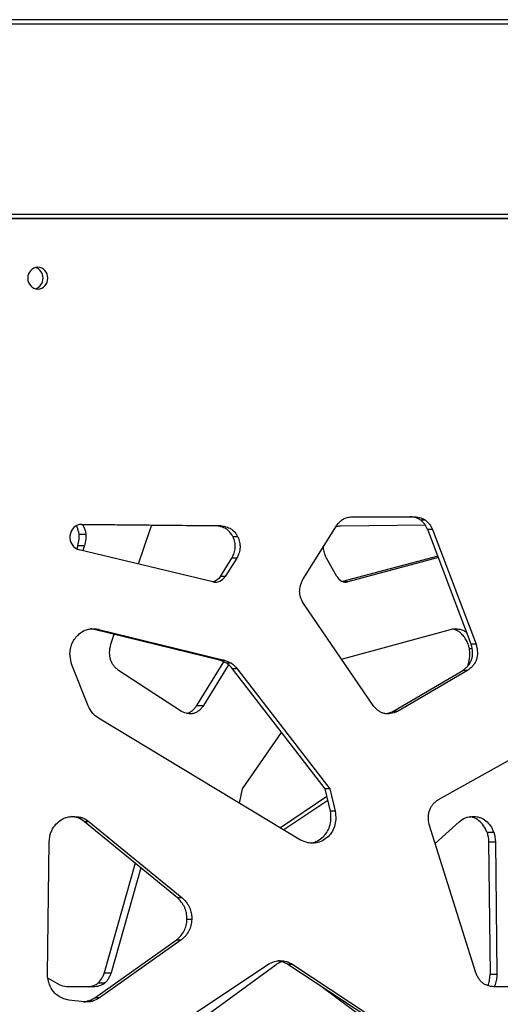
# Model space of a CAD drawing. Units: millimetres. Extents: x 724 to 14090, y 341 to 10250.
# Drawn here: x 4276 to 4397, y 2303 to 2550 of the extents above; entities that cross this region are included whole.
import ezdxf

# ---------------------------------------------------------------- set-up
doc = ezdxf.new("R2010")
doc.units = ezdxf.units.MM
doc.layers.get('0').update_dxf_attribs({"lineweight": 20, "true_color": 0x8faf8f})
doc.styles.add('Arial', font='arial.ttf')
doc.dimstyles.new('Arial', dxfattribs={"dimtxt": 0.18, "dimasz": 0.18, "dimexe": 0.18, "dimexo": 0.0625, "dimgap": 0.09, "dimtad": 0, "dimtih": 1, "dimtoh": 1, "dimdec": 4, "dimzin": 0, "dimdsep": 46, "dimtxsty": 'Arial', "dimcen": 0.09, "dimadec": 0, "dimazin": 0, "dimtfac": 1, "dimtdec": 4, "dimtofl": 0, "dimtmove": 0, "dimatfit": 3, "dimfxl": 1, "dimtolj": 1, "dimtzin": 0, "dimarcsym": 0})

# ---------------------------------------------------------------- blocks, each defined once
blk = doc.blocks.new('*D2')
at = {"color": 7, "lineweight": -2}
for p, q in [((1867.65, 2501.25), (1867.65, 1762.34)), ((5291.52, 2501.25), (5291.52, 1762.34)), ((1917.65, 1762.52), (3178.45, 1762.52)), ((5241.52, 1762.52), (3898.45, 1762.52))]:
    blk.add_line(p, q, dxfattribs=at)
at = {"color": 7}
for points in [[(1917.65, 1770.85), (1917.65, 1754.18), (1867.65, 1762.52)], [(5241.52, 1754.18), (5241.52, 1770.85), (5291.52, 1762.52)]]:
    blk.add_solid(points, dxfattribs=at)
at = {"layer": 'Defpoints', "color": 0}
for p in [(1867.65, 2501.32), (5291.52, 2501.32), (5291.52, 1762.52)]:
    blk.add_point(p, dxfattribs=at)
at = {"color": 7, "lineweight": 20, "insert": (3538.45, 1762.52), "char_height": 90, "attachment_point": 5, "style": 'Arial'}
blk.add_mtext('\\A1;{\\fArial|b0|i0;3423,865mm}', dxfattribs=at)

msp = doc.modelspace()

# ---------------------------------------------------------------- linework, layer by layer
at = {"color": 98, "lineweight": -3, "true_color": 0x054805}
for p, q in [((4969.506, 2550.3174), (3726.3022, 2550.3174)), ((3727.2807, 2549.3174), (4969.9072, 2549.3174)), ((4969.9072, 2501.3174), (3727.2805, 2501.3174)), ((4841.8145, 2500.3174), (3726.2807, 2500.3174)), ((3726.2807, 2500.3174), (4969.506, 2500.3174)), ((4359.8044, 2425.3174), (4375.5459, 2425.3174)), ((4378.2045, 2424.4427), (4377.0009, 2424.4427)), ((4325.6449, 2423.0288), (4291.7111, 2423.3764)), ((4291.7754, 2423.3878), (4291.8043, 2423.3878)), ((4291.8043, 2423.3878), (4326.8485, 2423.0288)), ((4306.0439, 2413.4583), (4309.0016, 2422.106)), ((4326.8485, 2423.0288), (4325.6449, 2423.0288)), ((4347.4069, 2409.5216), (4355.8482, 2423.0401)), ((4356.8427, 2423.0288), (4378.1141, 2423.2707)), ((4379.9647, 2422.106), (4378.7611, 2422.106)), ((4389.728, 2393.2246), (4378.7611, 2422.106)), ((4379.9647, 2422.106), (4390.9317, 2393.2246)), ((4291.1473, 2420.9626), (4292.8427, 2420.9626)), ((4331.0376, 2420.2476), (4329.834, 2420.2476)), ((4290.8373, 2418.0419), (4290.5479, 2417.2473)), ((4290.8373, 2418.0419), (4292.5326, 2418.0419)), ((4324.7962, 2408.9625), (4291.1447, 2417.029)), ((4292.5326, 2418.0419), (4292.0822, 2416.805)), ((4326.6585, 2410.2914), (4329.5548, 2414.9257)), ((4330.7585, 2414.9257), (4327.8621, 2410.2914)), ((4330.7585, 2414.9257), (4329.5548, 2414.9257)), ((4355.9298, 2410.2914), (4353.3211, 2414.9257)), ((4381.2969, 2415.4299), (4357.3138, 2409.0471)), ((4381.4525, 2415.0201), (4358.6912, 2408.9625)), ((4327.8621, 2410.2914), (4326.6585, 2410.2914)), ((4358.6912, 2408.9625), (4357.5737, 2408.9625)), ((4365.0971, 2377.8241), (4347.5257, 2403.5157)), ((4296.1323, 2396.9927), (4294.9286, 2396.9927)), ((4326.4508, 2389.2351), (4294.9286, 2396.9927)), ((4296.1323, 2396.9927), (4327.6545, 2389.2351)), ((4299.1237, 2393.2246), (4299.987, 2395.7485)), ((4357.1084, 2389.506), (4384.5085, 2396.9927)), ((4389.2381, 2392.1616), (4389.9605, 2392.1616)), ((4390.9317, 2393.2246), (4389.728, 2393.2246)), ((4293.4438, 2377.7573), (4289.3277, 2388.0916)), ((4327.4815, 2388.8371), (4320.6974, 2377.8241)), ((4328.7215, 2388.098), (4322.3927, 2377.8241)), ((4327.6545, 2389.2351), (4326.4508, 2389.2351)), ((4329.4513, 2388.4464), (4328.2476, 2388.4464)), ((4388.9419, 2388.0916), (4388.8014, 2387.6998)), ((4388.9419, 2388.0916), (4389.115, 2388.0916)), ((4316.8874, 2376.354), (4301.0548, 2386.6826)), ((4330.9159, 2387.0715), (4329.7122, 2387.0715)), ((4352.998, 2356.8561), (4329.7122, 2387.0715)), ((4330.9159, 2387.0715), (4354.2017, 2356.8561)), ((4370.0057, 2376.354), (4387.5841, 2386.6826)), ((4388.7877, 2386.6826), (4371.2093, 2376.354)), ((4388.7877, 2386.6826), (4387.5841, 2386.6826)), ((4320.6974, 2377.8241), (4322.3927, 2377.8241)), ((4371.2093, 2376.354), (4370.0057, 2376.354)), ((4346.8343, 2344.0146), (4296.0261, 2374.6614)), ((4332.2061, 2356.8561), (4342.0593, 2371.0514)), ((4381.5018, 2354.1723), (4404.4238, 2367.0089)), ((4331.4444, 2353.2985), (4332.2061, 2356.8561)), ((4353.455, 2354.9364), (4341.738, 2347.0896)), ((4354.2017, 2356.8561), (4352.998, 2356.8561)), ((4354.3172, 2351.306), (4352.998, 2356.8561)), ((4354.2017, 2356.8561), (4355.5208, 2351.306)), ((4353.6878, 2353.9569), (4342.63, 2346.5515)), ((4355.5208, 2351.306), (4354.3172, 2351.306)), ((4289.6, 2349.9295), (4290.1018, 2349.9295)), ((4292.002, 2349.596), (4290.7984, 2349.596)), ((4293.701, 2348.6204), (4292.4973, 2348.6204)), ((4315.8873, 2329.4541), (4292.4973, 2348.6204)), ((4293.701, 2348.6204), (4317.091, 2329.4541)), ((4390.8583, 2310.6037), (4379.1681, 2347.8878)), ((4380.6613, 2343.1281), (4386.6983, 2348.6204)), ((4389.94, 2349.9295), (4390.392, 2349.9295)), ((4393.6474, 2346.0025), (4395.3427, 2346.0025)), ((4283.1886, 2310.2891), (4283.626, 2343.5353)), ((4394.0774, 2343.5353), (4394.4714, 2310.2891)), ((4394.0774, 2343.5353), (4395.7727, 2343.5353)), ((4395.7727, 2343.5353), (4396.1667, 2310.2891)), ((4305.2742, 2338.1518), (4297.4945, 2310.6037)), ((4306.6509, 2337.0236), (4299.1898, 2310.6037)), ((4317.091, 2329.4541), (4315.8873, 2329.4541)), ((4319.463, 2324.0483), (4318.2593, 2324.0483)), ((4295.0769, 2304.3251), (4315.555, 2318.8451)), ((4316.7587, 2318.8451), (4296.2805, 2304.3251)), ((4316.7587, 2318.8451), (4315.555, 2318.8451)), ((4341.7244, 2313.671), (4341.7078, 2313.671)), ((4297.4945, 2310.6037), (4299.1898, 2310.6037)), ((4310.9307, 2290.983), (4340.6417, 2312.728)), ((4313.7838, 2296.1911), (4338.6131, 2312.7138)), ((4344.8359, 2312.728), (4343.6322, 2312.728)), ((4388.4129, 2283.2087), (4343.6322, 2312.728)), ((4344.8359, 2312.728), (4389.6165, 2283.2087)), ((4286.1883, 2307.5931), (4283.3078, 2309.251)), ((4295.9236, 2308.0543), (4297.619, 2308.0543)), ((4394.4714, 2310.2891), (4396.1667, 2310.2891)), ((4295.1145, 2307.0867), (4288.0432, 2307.0867)), ((4351.9682, 2307.2339), (4366.9147, 2296.1911)), ((4403.234, 2307.0867), (4395.383, 2307.0867)), ((4292.3882, 2303.3051), (4288.5371, 2303.7452)), ((4294.4135, 2303.4445), (4293.2098, 2303.4445)), ((4296.2805, 2304.3251), (4295.0769, 2304.3251))]:
    msp.add_line(p, q, dxfattribs=at)
at = {"color": 98, "lineweight": -3, "true_color": 0x054805, "extrusion": (0, 0, -1)}
msp.add_ellipse((4280.7746, 2485.3174), major_axis=(0, -2.75), ratio=0.91598336, dxfattribs=at)
at = {"color": 98, "lineweight": -3, "true_color": 0x054805}
for centre, major_axis, ratio, start_param, end_param in [((4279.571, 2485.3174), (0, 2.75), 0.91598336, 3.38381794, 6.0409629), ((4374.2732, 2420.128), (0, 5.2456), 0.91598336, 5.09609106, 5.67908928), ((4291.7766, 2420.171), (0, 3.2169), 0.91598336, 6.27380337, 9.20863929), ((4325.4281, 2412.1045), (0, 3.2169), 0.91598336, 2.92545399, 4.11363228), ((4358.1221, 2412.1045), (0, 3.2169), 0.82501553, 2.16955303, 3.35773132), ((4322.1746, 2374.1157), (0, 15.822), 0.91598336, 5.84986494, 5.98370046), ((4325.4369, 2383.3564), (0, 5.9456), 0.91598336, 5.38465348, 5.74067099), ((4287.7643, 2334.0332), (0, 15.9427), 0.91598336, 6.07347352, 6.18230993), ((4289.0992, 2343.947), (0, 5.9479), 0.91598336, 5.61222075, 5.96589311), ((4291.9212, 2309.4073), (0, 6.1297), 0.91598336, 3.20118845, 3.37328007), ((4288.4567, 2317.608), (0, 15.1199), 0.91598336, 3.49277632, 3.63990371)]:
    msp.add_ellipse(centre, major_axis=major_axis, ratio=ratio, start_param=start_param, end_param=end_param, dxfattribs=at)
at = {"color": 98, "lineweight": -3, "true_color": 0x054805, "extrusion": (0, 0, -1)}
for centre, major_axis, ratio, start_param, end_param in [((4375.4768, 2420.128), (0, -5.2456), 0.91598336, 3.74568868, 4.3286869), ((4313.0438, 2420.128), (0, -5.2456), 0.82501553, 1.95449841, 2.1958753), ((4324.2244, 2412.1045), (0, -3.2169), 0.91598336, 5.31114568, 6.07820326), ((4323.3782, 2374.1157), (0, -15.822), 0.91598336, 3.4410775, 3.57491302), ((4326.6406, 2383.3564), (0, -5.9456), 0.91598336, 3.68410697, 4.04012448), ((4298.5044, 2379.9819), (0, -5.9352), 0.91598336, 0.82947575, 1.18799677), ((4303.9254, 2387.7471), (0, -15.67), 0.91598336, 0.58269536, 0.71854455), ((4288.9679, 2334.0332), (0, -15.9427), 0.91598336, 3.21931077, 3.35130444), ((4290.3028, 2343.947), (0, -5.9479), 0.91598336, 3.45888485, 3.81255721), ((4389.759, 2343.947), (0, -5.9479), 0.82501553, 2.4706281, 2.82430046), ((4390.9613, 2334.0332), (0, -15.9427), 0.82501553, 2.93188086, 3.06387454), ((4295.4595, 2342.3715), (0, -12.9684), 0.91598336, 1.66064091, 1.855703), ((4383.4191, 2342.3715), (0, -12.9684), 0.82501553, 4.42748231, 4.6225444), ((4385.1144, 2342.3715), (0, -12.9684), 0.82501553, 4.42748231, 4.6225444), ((4288.7794, 2315.7042), (0, -8.6956), 0.82501553, 0.10317936, 0.36943077), ((4293.1249, 2309.4073), (0, -6.1297), 0.91598336, 6.0514979, 6.41422048), ((4289.6604, 2317.608), (0, -15.1199), 0.91598336, 5.78487425, 5.93200164)]:
    msp.add_ellipse(centre, major_axis=major_axis, ratio=ratio, start_param=start_param, end_param=end_param, dxfattribs=at)
at = {"color": 98, "lineweight": -3, "true_color": 0x054805}
for points, knots in [([(4355.8482, 2423.0401), (4356.1383, 2423.4164), (4356.5599, 2423.9206), (4357.1577, 2424.4579), (4357.5659, 2424.7436), (4358.0231, 2424.9531), (4358.5506, 2425.1164), (4359.1529, 2425.2401), (4359.5797, 2425.2949), (4359.8044, 2425.3174)], [-120.38622897, -120.38622897, -120.38622897, -120.38622897, -119.36153635, -118.97095212, -118.62909007, -118.26305013, -117.84819237, -117.38446773, -116.87193911, -116.87193911, -116.87193911, -116.87193911]), ([(4377.0009, 2424.4427), (4376.9256, 2424.4983), (4376.7594, 2424.6094), (4376.3884, 2424.8146), (4375.5935, 2425.1315), (4374.8584, 2425.2622), (4374.3422, 2425.3174)], [102.82623398, 102.82623398, 102.82623398, 102.82623398, 103.03270523, 103.26869851, 103.77026924, 104.95024032, 104.95024032, 104.95024032, 104.95024032]), ([(4375.5459, 2425.3174), (4376.0621, 2425.2622), (4376.7971, 2425.1315), (4377.5921, 2424.8146), (4377.963, 2424.6094), (4378.1293, 2424.4983), (4378.2045, 2424.4427)], [-104.95024032, -104.95024032, -104.95024032, -104.95024032, -103.77026924, -103.26869851, -103.03270523, -102.82623398, -102.82623398, -102.82623398, -102.82623398]), ([(4291.1473, 2420.9626), (4291.0648, 2421.5581), (4290.8547, 2422.2808), (4290.5257, 2422.922), (4290.4554, 2423.0464)], [-178.92302208, -178.92302208, -178.92302208, -178.92302208, -177.66626506, -177.35243154, -177.35243154, -177.35243154, -177.35243154]), ([(4291.9542, 2423.3663), (4292.1014, 2423.1455), (4292.5131, 2422.4082), (4292.7601, 2421.5581), (4292.8427, 2420.9626)], [177.07567034, 177.07567034, 177.07567034, 177.07567034, 177.66626506, 178.92302208, 178.92302208, 178.92302208, 178.92302208]), ([(4329.834, 2420.2476), (4329.7896, 2420.3394), (4329.696, 2420.5204), (4329.5023, 2420.8474), (4329.135, 2421.3669), (4328.7639, 2421.7455), (4328.4854, 2421.9779), (4328.4712, 2421.9897), (4328.452, 2422.0054), (4328.4375, 2422.0173), (4328.4228, 2422.0291), (4328.4083, 2422.0408), (4328.3893, 2422.0559), (4328.3751, 2422.067), (4328.2882, 2422.1345), (4328.1183, 2422.2541), (4327.7408, 2422.475), (4326.9301, 2422.8203), (4326.1759, 2422.9664), (4325.6449, 2423.0288)], [9.28823123, 9.28823123, 9.28823123, 9.28823123, 9.50435496, 9.72046901, 10.09841252, 10.86804202, 10.86804202, 10.89496009, 10.90863959, 10.92243963, 10.93624509, 10.94998071, 10.96351769, 10.98967615, 10.98967615, 11.20565041, 11.44873618, 11.96195189, 13.17715541, 13.17715541, 13.17715541, 13.17715541]), ([(4326.8485, 2423.0288), (4327.3796, 2422.9664), (4328.1337, 2422.8203), (4328.9445, 2422.475), (4329.3219, 2422.2541), (4329.4919, 2422.1345), (4329.5787, 2422.067), (4329.5929, 2422.0559), (4329.6119, 2422.0408), (4329.6265, 2422.0291), (4329.6411, 2422.0173), (4329.6557, 2422.0054), (4329.6748, 2421.9897), (4329.689, 2421.9779), (4329.9676, 2421.7455), (4330.3386, 2421.3669), (4330.7059, 2420.8474), (4330.8997, 2420.5204), (4330.9933, 2420.3394), (4331.0376, 2420.2476)], [-13.17715541, -13.17715541, -13.17715541, -13.17715541, -11.96195189, -11.44873618, -11.20565041, -10.98967615, -10.98967615, -10.96351769, -10.94998071, -10.93624509, -10.92243963, -10.90863959, -10.89496009, -10.86804202, -10.86804202, -10.09841252, -9.72046901, -9.50435496, -9.28823123, -9.28823123, -9.28823123, -9.28823123]), ([(4290.8373, 2418.0419), (4290.9779, 2418.5616), (4291.139, 2419.3023), (4291.197, 2420.1705), (4291.1875, 2420.5874), (4291.1698, 2420.789), (4291.1572, 2420.8891), (4291.1561, 2420.8979), (4291.1546, 2420.9097), (4291.1534, 2420.9185), (4291.1522, 2420.9273), (4291.151, 2420.9362), (4291.1494, 2420.9479), (4291.1481, 2420.9567), (4291.1473, 2420.9626)], [-180.9857315, -180.9857315, -180.9857315, -180.9857315, -179.84619824, -179.40028241, -179.17718328, -178.9788602, -178.9788602, -178.96645105, -178.96024672, -178.95404252, -178.9478384, -178.94163433, -178.93543028, -178.92302208, -178.92302208, -178.92302208, -178.92302208]), ([(4292.8427, 2420.9626), (4292.8435, 2420.9567), (4292.8447, 2420.9479), (4292.8463, 2420.9362), (4292.8475, 2420.9273), (4292.8487, 2420.9185), (4292.8499, 2420.9097), (4292.8514, 2420.8979), (4292.8526, 2420.8891), (4292.8652, 2420.789), (4292.8828, 2420.5874), (4292.8924, 2420.1705), (4292.8343, 2419.3023), (4292.6732, 2418.5616), (4292.5326, 2418.0419)], [178.92302208, 178.92302208, 178.92302208, 178.92302208, 178.93543028, 178.94163433, 178.9478384, 178.95404252, 178.96024672, 178.96645105, 178.9788602, 178.9788602, 179.17718328, 179.40028241, 179.84619824, 180.9857315, 180.9857315, 180.9857315, 180.9857315]), ([(4329.5548, 2414.9257), (4329.6795, 2415.1465), (4329.8976, 2415.5798), (4330.2353, 2416.467), (4330.4528, 2417.5962), (4330.3399, 2418.981), (4330.033, 2419.8345), (4329.834, 2420.2476)], [5.39934349, 5.39934349, 5.39934349, 5.39934349, 5.93949276, 6.42557808, 7.39785649, 8.31603013, 9.28823123, 9.28823123, 9.28823123, 9.28823123]), ([(4331.0376, 2420.2476), (4331.2366, 2419.8345), (4331.5435, 2418.981), (4331.6564, 2417.5962), (4331.4389, 2416.467), (4331.1012, 2415.5798), (4330.8831, 2415.1465), (4330.7585, 2414.9257)], [-9.28823123, -9.28823123, -9.28823123, -9.28823123, -8.31603013, -7.39785649, -6.42557808, -5.93949276, -5.39934349, -5.39934349, -5.39934349, -5.39934349]), ([(4353.3211, 2414.9257), (4353.2088, 2415.1465), (4353.0123, 2415.5798), (4352.7082, 2416.467), (4352.5794, 2417.2093), (4352.563, 2417.7259), (4352.5621, 2417.7758)], [5.39934349, 5.39934349, 5.39934349, 5.39934349, 5.93949276, 6.42557808, 7.39785649, 7.50172703, 7.50172703, 7.50172703, 7.50172703]), ([(4346.5837, 2406.4998), (4346.5758, 2407.0028), (4346.6618, 2407.5931), (4346.8794, 2408.3237), (4347.0697, 2408.8464), (4347.2702, 2409.2664), (4347.4069, 2409.5216)], [-133.95055253, -133.95055253, -133.95055253, -133.95055253, -132.90484151, -132.72029767, -132.35118495, -131.7359536, -131.7359536, -131.7359536, -131.7359536]), ([(4347.5257, 2403.5157), (4347.2463, 2404.0211), (4346.8928, 2404.777), (4346.6611, 2405.6992), (4346.5982, 2406.1675), (4346.5852, 2406.3889), (4346.5837, 2406.4998)], [-136.16520908, -136.16520908, -136.16520908, -136.16520908, -134.93486133, -134.41193313, -134.1813533, -133.95055253, -133.95055253, -133.95055253, -133.95055253]), ([(4288.9989, 2392.1616), (4289.0867, 2392.5604), (4289.334, 2393.361), (4289.8289, 2394.2951), (4290.3263, 2394.9661), (4290.8926, 2395.6141), (4291.6594, 2396.2757), (4292.7041, 2396.8269), (4293.7131, 2397.0988), (4294.383, 2397.1484), (4294.6882, 2397.1483)], [-61.86662926, -61.86662926, -61.86662926, -61.86662926, -61.01283938, -60.11619687, -59.63277882, -59.21884459, -58.25309034, -57.4256235, -56.59727041, -55.90393075, -55.90393075, -55.90393075, -55.90393075]), ([(4294.6882, 2397.1483), (4294.7779, 2397.1483), (4295.2624, 2397.1377), (4295.7444, 2397.0729), (4296.1323, 2396.9927)], [-55.90393075, -55.90393075, -55.90393075, -55.90393075, -55.70027294, -54.80334683, -54.80334683, -54.80334683, -54.80334683]), ([(4384.5085, 2396.9927), (4384.8578, 2397.0729), (4385.292, 2397.1377), (4385.7284, 2397.1483), (4385.8091, 2397.1483)], [54.80334683, 54.80334683, 54.80334683, 54.80334683, 55.70027294, 55.90393075, 55.90393075, 55.90393075, 55.90393075]), ([(4389.2381, 2392.1616), (4389.159, 2392.5604), (4388.9362, 2393.361), (4388.4905, 2394.2951), (4388.0425, 2394.9661), (4387.5325, 2395.6141), (4386.8418, 2396.2757), (4385.9325, 2396.8084), (4385.3283, 2396.9977), (4385.0389, 2397.0571)], [-61.86662926, -61.86662926, -61.86662926, -61.86662926, -61.01283938, -60.11619687, -59.63277882, -59.21884459, -58.25309034, -57.4256235, -56.68528666, -56.68528666, -56.68528666, -56.68528666]), ([(4385.8091, 2397.1483), (4386.0841, 2397.1484), (4386.6874, 2397.0988), (4387.5962, 2396.8269), (4388.2418, 2396.4487), (4388.566, 2396.1976), (4388.6132, 2396.1596)], [55.90393075, 55.90393075, 55.90393075, 55.90393075, 56.59727041, 57.4256235, 58.25309034, 58.39608233, 58.39608233, 58.39608233, 58.39608233]), ([(4289.3277, 2388.0916), (4289.1117, 2388.7981), (4288.8787, 2389.8373), (4288.8505, 2391.0678), (4288.9094, 2391.6991), (4288.9656, 2392.0127), (4288.9989, 2392.1616)], [-64.73860587, -64.73860587, -64.73860587, -64.73860587, -63.18621094, -62.53072593, -62.18572824, -61.86662926, -61.86662926, -61.86662926, -61.86662926]), ([(4301.0548, 2386.6826), (4300.8044, 2386.8618), (4300.3595, 2387.2293), (4299.7846, 2387.8828), (4299.3502, 2388.5914), (4298.9265, 2389.6631), (4298.7425, 2391.2585), (4298.9563, 2392.5516), (4299.1237, 2393.2246)], [178.68620106, 178.68620106, 178.68620106, 178.68620106, 179.41918564, 180.04234379, 180.66524721, 181.25142411, 182.49762246, 183.96367782, 183.96367782, 183.96367782, 183.96367782]), ([(4387.5841, 2386.6826), (4387.862, 2386.8618), (4388.3561, 2387.2293), (4388.9943, 2387.8828), (4389.4766, 2388.5914), (4389.947, 2389.6631), (4390.1514, 2391.2585), (4389.914, 2392.5516), (4389.728, 2393.2246)], [178.68620106, 178.68620106, 178.68620106, 178.68620106, 179.41918564, 180.04234379, 180.66524721, 181.25142411, 182.49762246, 183.96367782, 183.96367782, 183.96367782, 183.96367782]), ([(4390.9317, 2393.2246), (4391.1176, 2392.5516), (4391.355, 2391.2585), (4391.1507, 2389.6631), (4390.6802, 2388.5914), (4390.1979, 2387.8828), (4389.5597, 2387.2293), (4389.0657, 2386.8618), (4388.7877, 2386.6826)], [-183.96367782, -183.96367782, -183.96367782, -183.96367782, -182.49762246, -181.25142411, -180.66524721, -180.04234379, -179.41918564, -178.68620106, -178.68620106, -178.68620106, -178.68620106]), ([(4388.9419, 2388.0916), (4389.1365, 2388.7981), (4389.3463, 2389.8373), (4389.3717, 2391.0678), (4389.3187, 2391.6991), (4389.2681, 2392.0127), (4389.2381, 2392.1616)], [-64.73860587, -64.73860587, -64.73860587, -64.73860587, -63.18621094, -62.53072593, -62.18572824, -61.86662926, -61.86662926, -61.86662926, -61.86662926]), ([(4318.2344, 2375.8443), (4318.2459, 2375.8472), (4318.4793, 2375.9078), (4318.9396, 2376.0861), (4319.5654, 2376.4977), (4320.1669, 2377.0815), (4320.5208, 2377.5541), (4320.6974, 2377.8241)], [-160.94514053, -160.94514053, -160.94514053, -160.94514053, -160.91547896, -160.34276977, -159.73377142, -159.12450633, -158.40787664, -158.40787664, -158.40787664, -158.40787664]), ([(4322.3927, 2377.8241), (4322.2161, 2377.5541), (4321.8622, 2377.0815), (4321.2608, 2376.4977), (4320.635, 2376.0861), (4319.9135, 2375.8066), (4319.4026, 2375.7458), (4319.1183, 2375.7458)], [158.40787664, 158.40787664, 158.40787664, 158.40787664, 159.12450633, 159.73377142, 160.34276977, 160.91547896, 161.6324541, 161.6324541, 161.6324541, 161.6324541]), ([(4368.7325, 2375.7458), (4368.4168, 2375.7458), (4367.8496, 2375.8066), (4367.0486, 2376.0861), (4366.3538, 2376.4977), (4365.686, 2377.0815), (4365.2931, 2377.5541), (4365.0971, 2377.8241)], [-161.6324541, -161.6324541, -161.6324541, -161.6324541, -160.91547896, -160.34276977, -159.73377142, -159.12450633, -158.40787664, -158.40787664, -158.40787664, -158.40787664]), ([(4319.1183, 2375.7458), (4318.9192, 2375.7458), (4318.151, 2375.8098), (4317.4111, 2376.0896), (4316.8874, 2376.354)], [161.6324541, 161.6324541, 161.6324541, 161.6324541, 162.1343227, 163.56762052, 163.56762052, 163.56762052, 163.56762052]), ([(4368.1252, 2375.7847), (4368.1469, 2375.7875), (4368.7948, 2375.8752), (4369.4243, 2376.0896), (4370.0057, 2376.354)], [162.0848058, 162.0848058, 162.0848058, 162.0848058, 162.1343227, 163.56762052, 163.56762052, 163.56762052, 163.56762052]), ([(4371.2093, 2376.354), (4370.628, 2376.0896), (4369.8064, 2375.8098), (4368.9535, 2375.7458), (4368.7325, 2375.7458)], [-163.56762052, -163.56762052, -163.56762052, -163.56762052, -162.1343227, -161.6324541, -161.6324541, -161.6324541, -161.6324541]), ([(4379.1681, 2347.8878), (4379.0257, 2348.5527), (4378.8655, 2349.8198), (4379.1286, 2351.3557), (4379.6155, 2352.3787), (4380.1016, 2353.0518), (4380.7373, 2353.6672), (4381.2269, 2354.0079), (4381.5018, 2354.1723)], [-106.06072705, -106.06072705, -106.06072705, -106.06072705, -104.63723868, -103.4267348, -102.85795275, -102.25312058, -101.64802876, -100.93630472, -100.93630472, -100.93630472, -100.93630472]), ([(4349.4075, 2343.2481), (4349.8473, 2343.3115), (4350.8367, 2343.5935), (4352.219, 2344.4839), (4353.4268, 2345.7783), (4354.2107, 2347.415), (4354.5185, 2349.2958), (4354.4235, 2350.6152), (4354.3172, 2351.306)], [122.42096165, 122.42096165, 122.42096165, 122.42096165, 123.42868672, 124.72353233, 126.03643803, 127.23943691, 128.51623042, 129.97505325, 129.97505325, 129.97505325, 129.97505325]), ([(4355.5208, 2351.306), (4355.6272, 2350.6152), (4355.7221, 2349.2958), (4355.4144, 2347.415), (4354.6304, 2345.7783), (4353.4227, 2344.4839), (4351.9586, 2343.5409), (4350.7265, 2343.2259), (4350.0478, 2343.198), (4349.9062, 2343.198)], [-129.97505325, -129.97505325, -129.97505325, -129.97505325, -128.51623042, -127.23943691, -126.03643803, -124.72353233, -123.42868672, -122.20716203, -121.88533203, -121.88533203, -121.88533203, -121.88533203]), ([(4284.1035, 2346.0025), (4284.3293, 2346.587), (4284.9591, 2347.6609), (4286.2474, 2348.9297), (4287.5635, 2349.6031), (4288.7001, 2349.8698), (4289.2994, 2349.9238), (4289.6, 2349.9295)], [-57.83631315, -57.83631315, -57.83631315, -57.83631315, -56.52019811, -55.20352331, -53.93587893, -53.2530645, -52.57068728, -52.57068728, -52.57068728, -52.57068728]), ([(4393.6474, 2346.0025), (4393.444, 2346.587), (4392.8767, 2347.6609), (4391.7163, 2348.9297), (4390.531, 2349.6031), (4389.739, 2349.8094), (4389.4371, 2349.8606), (4389.4032, 2349.866)], [-57.83631315, -57.83631315, -57.83631315, -57.83631315, -56.52019811, -55.20352331, -53.93587893, -53.2530645, -53.1667932, -53.1667932, -53.1667932, -53.1667932]), ([(4390.392, 2349.9295), (4390.6628, 2349.9238), (4391.2025, 2349.8698), (4392.2263, 2349.6031), (4393.4117, 2348.9297), (4394.572, 2347.6609), (4395.1393, 2346.587), (4395.3427, 2346.0025)], [52.57068728, 52.57068728, 52.57068728, 52.57068728, 53.2530645, 53.93587893, 55.20352331, 56.52019811, 57.83631315, 57.83631315, 57.83631315, 57.83631315]), ([(4349.9062, 2343.198), (4349.4863, 2343.198), (4348.4238, 2343.3281), (4347.4167, 2343.72), (4346.8343, 2344.0146)], [-121.88533203, -121.88533203, -121.88533203, -121.88533203, -120.93078089, -119.47202422, -119.47202422, -119.47202422, -119.47202422]), ([(4318.2593, 2324.0483), (4318.263, 2324.1634), (4318.2649, 2324.3941), (4318.247, 2324.8256), (4318.1645, 2325.5804), (4318.0064, 2326.2041), (4317.8594, 2326.6242), (4317.8559, 2326.6343), (4317.8511, 2326.6477), (4317.8475, 2326.6578), (4317.8439, 2326.6679), (4317.8403, 2326.678), (4317.8355, 2326.6914), (4317.8318, 2326.7014), (4317.79, 2326.815), (4317.6977, 2327.0384), (4317.4714, 2327.4945), (4316.9237, 2328.3617), (4316.3283, 2329.0217), (4315.8873, 2329.4541)], [22.80719843, 22.80719843, 22.80719843, 22.80719843, 23.04709133, 23.28696135, 23.70603881, 24.62698765, 24.62698765, 24.64199228, 24.64949434, 24.65699623, 24.66449805, 24.67199992, 24.67950196, 24.69450691, 24.69450691, 24.9343407, 25.20409202, 25.77342814, 27.12151863, 27.12151863, 27.12151863, 27.12151863]), ([(4317.091, 2329.4541), (4317.532, 2329.0217), (4318.1273, 2328.3617), (4318.675, 2327.4945), (4318.9014, 2327.0384), (4318.9936, 2326.815), (4319.0354, 2326.7014), (4319.0391, 2326.6914), (4319.044, 2326.678), (4319.0476, 2326.6679), (4319.0512, 2326.6578), (4319.0548, 2326.6477), (4319.0595, 2326.6343), (4319.0631, 2326.6242), (4319.2101, 2326.2041), (4319.3682, 2325.5804), (4319.4507, 2324.8256), (4319.4685, 2324.3941), (4319.4666, 2324.1634), (4319.463, 2324.0483)], [-27.12151863, -27.12151863, -27.12151863, -27.12151863, -25.77342814, -25.20409202, -24.9343407, -24.69450691, -24.69450691, -24.67950196, -24.67199992, -24.66449805, -24.65699623, -24.64949434, -24.64199228, -24.62698765, -24.62698765, -23.70603881, -23.28696135, -23.04709133, -22.80719843, -22.80719843, -22.80719843, -22.80719843]), ([(4315.555, 2318.8451), (4315.7704, 2319.0108), (4316.1669, 2319.3471), (4316.8741, 2320.082), (4317.5767, 2321.1027), (4318.1128, 2322.5252), (4318.2428, 2323.5306), (4318.2593, 2324.0483)], [18.49295903, 18.49295903, 18.49295903, 18.49295903, 19.09198774, 19.63135942, 20.70983922, 21.72860683, 22.80719843, 22.80719843, 22.80719843, 22.80719843]), ([(4319.463, 2324.0483), (4319.4465, 2323.5306), (4319.3165, 2322.5252), (4318.7803, 2321.1027), (4318.0778, 2320.082), (4317.3706, 2319.3471), (4316.9741, 2319.0108), (4316.7587, 2318.8451)], [-22.80719843, -22.80719843, -22.80719843, -22.80719843, -21.72860683, -20.70983922, -19.63135942, -19.09198774, -18.49295903, -18.49295903, -18.49295903, -18.49295903]), ([(4338.6131, 2312.7138), (4339.1535, 2313.0062), (4339.9516, 2313.3714), (4340.9118, 2313.6046), (4341.3923, 2313.6624), (4341.6187, 2313.6714), (4341.7244, 2313.671)], [-44.5561819, -44.5561819, -44.5561819, -44.5561819, -43.18426783, -42.60112706, -42.32674643, -42.08667938, -42.08667938, -42.08667938, -42.08667938]), ([(4340.6417, 2312.728), (4340.8824, 2312.8814), (4341.2766, 2313.1061), (4341.7574, 2313.3178), (4341.9862, 2313.4015), (4342.0592, 2313.4264)], [39.61722409, 39.61722409, 39.61722409, 39.61722409, 40.30326612, 40.71485693, 40.90619483, 40.90619483, 40.90619483, 40.90619483]), ([(4343.6322, 2312.728), (4343.365, 2312.8814), (4342.9273, 2313.1061), (4342.3875, 2313.3202), (4341.8322, 2313.5023), (4341.4401, 2313.5897), (4341.134, 2313.6295)], [39.61722409, 39.61722409, 39.61722409, 39.61722409, 40.30326612, 40.71485693, 40.92059751, 41.62105833, 41.62105833, 41.62105833, 41.62105833]), ([(4341.7244, 2313.671), (4342.238, 2313.6694), (4342.8396, 2313.5667), (4343.5912, 2313.3202), (4344.1309, 2313.1061), (4344.5686, 2312.8814), (4344.8359, 2312.728)], [-42.08667938, -42.08667938, -42.08667938, -42.08667938, -40.92059751, -40.71485693, -40.30326612, -39.61722409, -39.61722409, -39.61722409, -39.61722409]), ([(4295.9236, 2308.0543), (4296.2641, 2308.3501), (4296.6117, 2308.7822), (4296.9812, 2309.4151), (4297.2268, 2309.8986), (4297.3983, 2310.329), (4297.4945, 2310.6037)], [-135.63389932, -135.63389932, -135.63389932, -135.63389932, -134.57838328, -134.39212768, -134.01955734, -133.39855084, -133.39855084, -133.39855084, -133.39855084]), ([(4299.1898, 2310.6037), (4299.0936, 2310.329), (4298.9221, 2309.8986), (4298.6765, 2309.4151), (4298.307, 2308.7822), (4297.9594, 2308.3501), (4297.619, 2308.0543)], [133.39855084, 133.39855084, 133.39855084, 133.39855084, 134.01955734, 134.39212768, 134.57838328, 135.63389932, 135.63389932, 135.63389932, 135.63389932]), ([(4392.6024, 2308.0543), (4392.2244, 2308.3501), (4391.8385, 2308.7822), (4391.4282, 2309.4151), (4391.1555, 2309.8986), (4390.9651, 2310.329), (4390.8583, 2310.6037)], [-135.63389932, -135.63389932, -135.63389932, -135.63389932, -134.57838328, -134.39212768, -134.01955734, -133.39855084, -133.39855084, -133.39855084, -133.39855084]), ([(4288.5371, 2303.7452), (4288.1338, 2303.8294), (4287.3413, 2304.0507), (4285.9902, 2304.6671), (4284.614, 2305.8074), (4283.7281, 2307.4228), (4283.3233, 2308.9585), (4283.2164, 2309.8408), (4283.1886, 2310.2891)], [-89.29603148, -89.29603148, -89.29603148, -89.29603148, -88.36229242, -87.44413817, -85.9756164, -84.50292442, -83.59308585, -82.65735755, -82.65735755, -82.65735755, -82.65735755]), ([(4293.4192, 2307.0867), (4293.9084, 2307.1447), (4294.6051, 2307.2888), (4295.3467, 2307.6404), (4295.6937, 2307.8671), (4295.8487, 2307.989), (4295.9236, 2308.0543)], [-137.86928167, -137.86928167, -137.86928167, -137.86928167, -136.62741154, -136.099585, -135.8668324, -135.63389932, -135.63389932, -135.63389932, -135.63389932]), ([(4297.619, 2308.0543), (4297.544, 2307.989), (4297.389, 2307.8671), (4297.042, 2307.6404), (4296.3004, 2307.2888), (4295.6038, 2307.1447), (4295.1145, 2307.0867)], [135.63389932, 135.63389932, 135.63389932, 135.63389932, 135.8668324, 136.099585, 136.62741154, 137.86928167, 137.86928167, 137.86928167, 137.86928167]), ([(4395.383, 2307.0867), (4394.8398, 2307.1447), (4394.0663, 2307.2888), (4393.2429, 2307.6404), (4392.8577, 2307.8671), (4392.6856, 2307.989), (4392.6024, 2308.0543)], [-137.86928167, -137.86928167, -137.86928167, -137.86928167, -136.62741154, -136.099585, -135.8668324, -135.63389932, -135.63389932, -135.63389932, -135.63389932]), ([(4393.9047, 2307.3913), (4393.9432, 2307.4925), (4394.1218, 2307.9972), (4394.3501, 2308.9585), (4394.4464, 2309.8408), (4394.4714, 2310.2891)], [-84.73461464, -84.73461464, -84.73461464, -84.73461464, -84.50292442, -83.59308585, -82.65735755, -82.65735755, -82.65735755, -82.65735755]), ([(4396.1667, 2310.2891), (4396.1417, 2309.8408), (4396.0454, 2308.9585), (4395.7907, 2307.8856), (4395.5607, 2307.2805), (4395.4731, 2307.0794)], [82.65735755, 82.65735755, 82.65735755, 82.65735755, 83.59308585, 84.50292442, 84.97565779, 84.97565779, 84.97565779, 84.97565779])]:
    msp.add_open_spline(points, degree=3, knots=knots, dxfattribs=at)
for points in [[(4355.6788, 2422.7738), (4356.0595, 2422.8995), (4356.4508, 2422.9777), (4356.8427, 2423.0288)], [(4294.9286, 2396.9927), (4294.631, 2397.0542), (4294.3305, 2397.0997), (4294.0285, 2397.1251)]]:
    msp.add_open_spline(points, degree=3, dxfattribs=at)

# ---------------------------------------------------------------- dimensions: what is measured, and where the dimension line sits
at = {"color": 7, "lineweight": 20}
dim = msp.add_linear_dim(base=(5291.5177, 1762.5174), p1=(1867.653, 2501.3174), p2=(5291.5177, 2501.3174), text='{\\fArial|b0|i0;<>}', dimstyle='Arial', override={"dimtxt": 90, "dimasz": 50, "dimtad": 0, "dimtih": 1, "dimtoh": 1, "dimdec": 3, "dimlfac": 1, "dimzin": 8, "dimdsep": 44, "dimlunit": 2, "dimpost": 'mm', "dimsah": 1, "dimclrd": 7, "dimclre": 7, "dimclrt": 7, "dimadec": 1, "dimtdec": 3, "dimtix": 1, "dimtzin": 8}, dxfattribs=at)
dim.commit()
dim.dimension.update_dxf_attribs({"geometry": '*D2', "text_midpoint": (3538.4504, 1762.5174), "dimtype": 160})

doc.saveas('drawing.dxf')
